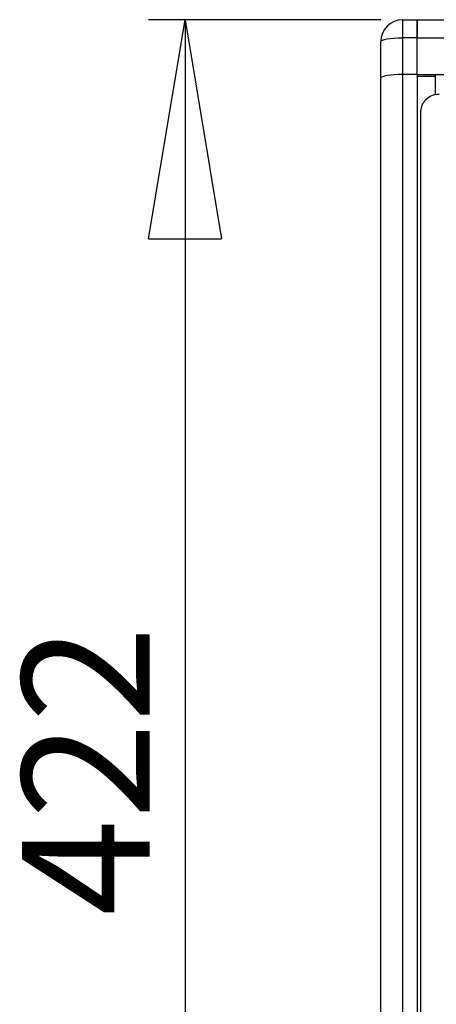
# Model space of a CAD drawing. Extents: x 90 to 2822, y 193 to 768.
# Drawn here: x 1138 to 1253, y 461 to 730 of the extents above; entities that cross this region are included whole.
import ezdxf

# ---------------------------------------------------------------- set-up
doc = ezdxf.new("R2010")
doc.units = 0
doc.layers.get('0').update_dxf_attribs({"linetype": 'CONTINUOUS'})
doc.styles.add('SLDTEXTSTYLE0', font='TXT', dxfattribs={"width": 0.75})
doc.dimstyles.new('SLDDIMSTYLE0', dxfattribs={"dimtxt": 35, "dimasz": 60, "dimexe": 0, "dimexo": 0.0625, "dimgap": 8.75, "dimtad": 1, "dimtoh": 1, "dimzin": 12, "dimtxsty": 'SLDTEXTSTYLE0', "dimblk1": 'CLOSED', "dimblk2": 'CLOSED', "dimsah": 1, "dimcen": 0.09, "dimazin": 3, "dimtfac": 1, "dimtofl": 0, "dimtmove": 0, "dimatfit": 3, "dimtolj": 1, "dimtzin": 12})

# ---------------------------------------------------------------- blocks, each defined once
blk = doc.blocks.new('_CLOSED')
at = {"color": 0, "linetype": 'BYBLOCK'}
for p, q in [((-1, 0.166667), (0, 0)), ((-1, 0.166667), (-1, -0.166667)), ((0, 0), (-1, -0.166667)), ((0, 0), (-1, 0))]:
    blk.add_line(p, q, dxfattribs=at)
blk = doc.blocks.new('*D2')
at = {"color": 1, "linetype": 'CONTINUOUS'}
for p, q in [((1237.27, 730.41), (1173.64, 730.41)), ((1183.64, 730.41), (1183.64, 308.41)), ((1237.27, 308.41), (1173.64, 308.41))]:
    blk.add_line(p, q, dxfattribs=at)
at = {"color": 1, "linetype": 'CONTINUOUS', "xscale": 60, "yscale": 60}
for p, rotation in [((1183.64, 730.41, -1.3), 90.0000000000004), ((1183.64, 308.41, -1.3), 270.0000000000004)]:
    blk.add_blockref('_CLOSED', p, dxfattribs=dict(at, rotation=rotation))
at = {"color": 1, "linetype": 'CONTINUOUS', "insert": (1138.93, 484.86), "char_height": 35, "attachment_point": 1, "rotation": 90, "style": 'SLDTEXTSTYLE0'}
blk.add_mtext('422', dxfattribs=at)

msp = doc.modelspace()

# ---------------------------------------------------------------- linework, layer by layer
at = {"color": 7, "linetype": 'CONTINUOUS'}
for p, q in [((1243.268, 730.414), (1243.268, 725.455)), ((1243.268, 730.414), (1247.268, 730.414)), ((1247.268, 730.414), (1463.268, 730.414)), ((1247.268, 725.352), (1247.268, 730.414)), ((1247.268, 730.414), (1247.268, 725.455)), ((1237.268, 714.372), (1237.268, 724.414)), ((1243.268, 725.455), (1243.268, 715.414)), ((1247.268, 725.455), (1243.268, 725.455)), ((1247.268, 715.414), (1247.268, 725.455)), ((1463.268, 725.352), (1247.268, 725.352)), ((1243.268, 715.414), (1243.268, 323.414)), ((1247.268, 715.414), (1243.268, 715.414)), ((1247.268, 715.414), (1251.902, 715.414)), ((1247.268, 715.414), (1247.268, 323.414)), ((1247.268, 714.979), (1252.268, 714.979)), ((1251.902, 715.414), (1252.268, 715.414)), ((1252.268, 715.414), (1458.268, 715.414)), ((1252.268, 714.979), (1252.268, 715.414)), ((1252.268, 709.837), (1252.268, 714.979)), ((1237.268, 324.455), (1237.268, 714.372)), ((1248.268, 333.719), (1248.268, 705.108))]:
    msp.add_line(p, q, dxfattribs=at)
at = {"color": 7, "linetype": 'CONTINUOUS', "flags": 128}
for points in [[(1237.268, 724.414), (1237.383, 724.617), (1237.725, 724.812), (1238.279, 724.992), (1239.025, 725.15), (1239.934, 725.28), (1240.972, 725.376), (1242.097, 725.435), (1243.268, 725.455)], [(1243.268, 715.414), (1242.097, 715.394), (1240.972, 715.334), (1239.934, 715.238), (1239.025, 715.108), (1238.279, 714.951), (1237.725, 714.77), (1237.383, 714.575), (1237.268, 714.372)]]:
    msp.add_lwpolyline(points, dxfattribs=at)
at = {"color": 7, "linetype": 'CONTINUOUS'}
msp.add_arc((1243.268, 724.414), 6, 90, 180, dxfattribs=at)
msp.add_open_spline([(1248.268, 705.108), (1248.302, 705.522), (1248.351, 705.886), (1248.445, 706.358), (1248.48, 706.503), (1248.538, 706.702), (1248.558, 706.765), (1248.589, 706.855), (1248.6, 706.884), (1248.616, 706.927), (1248.622, 706.941), (1248.63, 706.962), (1248.633, 706.969), (1248.637, 706.979), (1248.639, 706.983), (1248.642, 706.989), (1248.642, 706.991), (1248.77, 707.294), (1248.924, 707.576), (1249.197, 707.975), (1249.295, 708.105), (1249.452, 708.293), (1249.507, 708.354), (1249.591, 708.445), (1249.619, 708.476), (1249.677, 708.535), (1249.708, 708.567), (1250.641, 709.487), (1251.819, 709.967), (1253.268, 710.033)], degree=3, knots=[0, 0, 0, 0, 0.125, 0.125, 0.1875, 0.1875, 0.21875, 0.21875, 0.234375, 0.234375, 0.2421875, 0.2421875, 0.2460938, 0.2460938, 0.2480469, 0.2480469, 0.25, 0.25, 0.375, 0.375, 0.4375, 0.4375, 0.46875, 0.46875, 0.484375, 0.484375, 0.5, 0.5, 1, 1, 1, 1], dxfattribs=at)

# ---------------------------------------------------------------- dimensions: what is measured, and where the dimension line sits
at = {"color": 1, "linetype": 'CONTINUOUS'}
dim = msp.add_linear_dim(base=(1183.636, 308.414), p1=(1247.268, 730.414), p2=(1247.268, 308.414), angle=90, dimstyle='SLDDIMSTYLE0', dxfattribs=at)
dim.commit()
dim.dimension.update_dxf_attribs({"geometry": '*D2', "text_midpoint": (1183.636, 523.646), "dimtype": 160})

doc.saveas('drawing.dxf')
